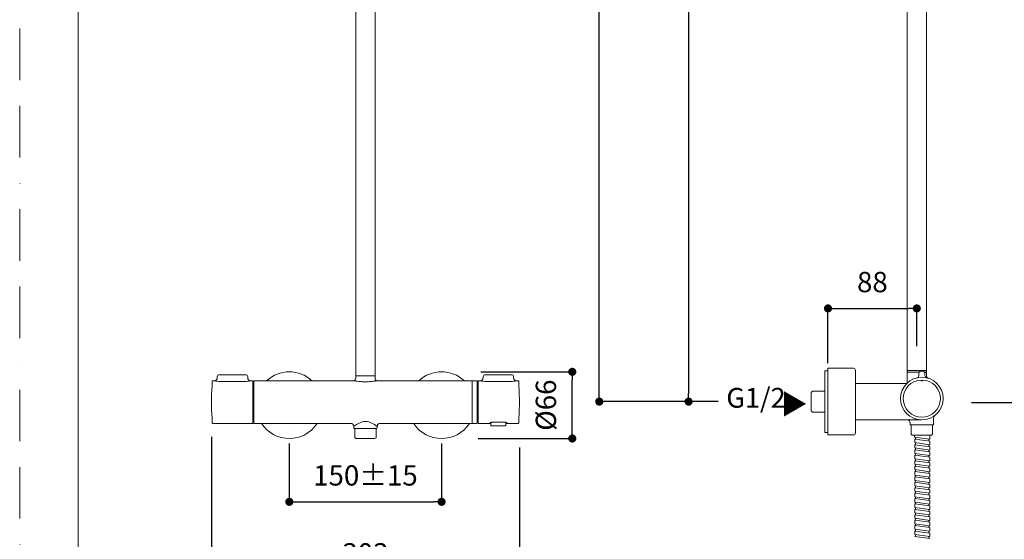
# Model space of a CAD drawing. Units: millimetres. Extents: x 0 to 1680, y 0 to 2376.
# Drawn here: x 0 to 970, y 513 to 1025 of the extents above; entities that cross this region are included whole.
import ezdxf

# ---------------------------------------------------------------- set-up
doc = ezdxf.new("R2010")
doc.units = ezdxf.units.MM
doc.header["$LTSCALE"] = 4
doc.header["$PDMODE"] = 1
doc.header["$PDSIZE"] = -2
doc.linetypes.add('BORDER', pattern=[44.45, 12.7, -6.35, 12.7, -6.35, 0, -6.35])
doc.layers.add('BORDER', color=4, linetype='BORDER', lineweight=20, plot=False)
for name, color, linetype, lineweight in [('DIM', 3, 'Continuous', 13), ('MODEL', 7, 'Continuous', 20), ('TEMPLATE', 7, 'Continuous', 20)]:
    doc.layers.add(name, color=color, linetype=linetype, lineweight=lineweight)
doc.styles.add('ＭＳ ゴシック', font='msgothic.ttc', dxfattribs={"bigfont": 'ＭＳ ゴシック'})
doc.dimstyles.new('tfrom線あり', dxfattribs={"dimtxt": 20, "dimasz": 8, "dimexe": 0, "dimexo": 5, "dimgap": 16, "dimtad": 1, "dimdec": 0, "dimzin": 11, "dimdsep": 46, "dimtxsty": 'ＭＳ ゴシック', "dimblk": 'DOT', "dimcen": 0, "dimazin": 0, "dimtfac": 1, "dimtdec": 1, "dimtix": 1, "dimtofl": 0, "dimtmove": 0, "dimatfit": 0, "dimldrblk": 'DOT', "dimfxl": 1, "dimfrac": 2, "dimtolj": 1, "dimtzin": 11, "dimarcsym": 0})

# ---------------------------------------------------------------- blocks, each defined once
blk = doc.blocks.new('_DOT')
at = {"color": 0, "linetype": 'ByBlock', "lineweight": -2}
blk.add_line((-0.5, 0), (-1, 0), dxfattribs=at)
at = {"color": 0, "linetype": 'ByBlock', "lineweight": -2, "const_width": 0.5}
blk.add_lwpolyline([(-0.25, 0, 1), (0.25, 0, 1)], format="xyb", close=True, dxfattribs=at)
blk = doc.blocks.new('*D64')
at = {"layer": 'Defpoints', "color": 0}
for p in [(571.05, 1771.75), (850.08, 1771.75), (688.23, 648.91)]:
    blk.add_point(p, dxfattribs=at)
at = {"layer": 'DIM', "color": 0, "lineweight": -2}
for p, q in [((845.08, 1771.75), (571.05, 1771.75)), ((571.05, 656.91), (571.05, 1763.75)), ((683.23, 648.91), (571.05, 648.91))]:
    blk.add_line(p, q, dxfattribs=at)
at = {"layer": 'DIM', "color": 0, "lineweight": -2, "xscale": 8, "yscale": 8, "zscale": 8}
for p, rotation in [((571.05, 1771.75), 90), ((571.05, 648.91), 270)]:
    blk.add_blockref('_DOT', p, dxfattribs=dict(at, rotation=rotation))
at = {"layer": 'DIM', "color": 0, "insert": (545.05, 1210.33), "char_height": 20, "attachment_point": 5, "rotation": 90, "style": 'ＭＳ ゴシック'}
blk.add_mtext('\\A1;1123', dxfattribs=at)
blk = doc.blocks.new('*D65')
at = {"layer": 'Defpoints', "color": 0}
for p in [(1401.55, 1645.95), (932.91, 647.95), (1503.55, 647.95)]:
    blk.add_point(p, dxfattribs=at)
at = {"layer": 'DIM', "color": 0, "lineweight": -2}
for p, q in [((1406.55, 1645.95), (1503.55, 1645.95)), ((1503.55, 1637.95), (1503.55, 655.95)), ((937.91, 647.95), (1503.55, 647.95))]:
    blk.add_line(p, q, dxfattribs=at)
at = {"layer": 'DIM', "color": 0, "lineweight": -2, "xscale": 8, "yscale": 8, "zscale": 8}
for p, rotation in [((1503.55, 1645.95), 90), ((1503.55, 647.95), 270)]:
    blk.add_blockref('_DOT', p, dxfattribs=dict(at, rotation=rotation))
at = {"layer": 'DIM', "color": 0, "insert": (1477.55, 1097.43), "char_height": 20, "attachment_point": 5, "rotation": 90, "style": 'ＭＳ ゴシック'}
blk.add_mtext('\\A1;998', dxfattribs=at)
blk = doc.blocks.new('*D69')
at = {"layer": 'Defpoints', "color": 0}
for p in [(265.67, 612.6), (415.67, 612.6), (415.67, 550.2)]:
    blk.add_point(p, dxfattribs=at)
at = {"layer": 'DIM', "color": 0, "lineweight": -2}
for p, q in [((265.67, 607.6), (265.67, 550.2)), ((415.67, 607.6), (415.67, 550.2)), ((273.67, 550.2), (407.67, 550.2))]:
    blk.add_line(p, q, dxfattribs=at)
at = {"layer": 'DIM', "color": 0, "lineweight": -2, "xscale": 8, "yscale": 8, "zscale": 8, "rotation": 180}
blk.add_blockref('_DOT', (265.67, 550.2), dxfattribs=at)
at = {"layer": 'DIM', "color": 0, "lineweight": -2, "xscale": 8, "yscale": 8, "zscale": 8}
blk.add_blockref('_DOT', (415.67, 550.2), dxfattribs=at)
at = {"layer": 'DIM', "color": 0, "insert": (340.67, 576.21), "char_height": 20, "attachment_point": 5, "style": 'ＭＳ ゴシック'}
blk.add_mtext('\\A1;150±15', dxfattribs=at)
blk = doc.blocks.new('*D70')
at = {"layer": 'Defpoints', "color": 0}
for p in [(449.25, 678.3), (544.47, 678.3), (446.59, 612.6)]:
    blk.add_point(p, dxfattribs=at)
at = {"layer": 'DIM', "color": 0, "lineweight": -2}
for p, q in [((454.25, 678.3), (544.47, 678.3)), ((544.47, 620.6), (544.47, 670.3)), ((451.59, 612.6), (544.47, 612.6))]:
    blk.add_line(p, q, dxfattribs=at)
at = {"layer": 'DIM', "color": 0, "lineweight": -2, "xscale": 8, "yscale": 8, "zscale": 8}
for p, rotation in [((544.47, 678.3), 90), ((544.47, 612.6), 270)]:
    blk.add_blockref('_DOT', p, dxfattribs=dict(at, rotation=rotation))
at = {"layer": 'DIM', "color": 0, "insert": (518.47, 645.45), "char_height": 20, "attachment_point": 5, "rotation": 90, "style": 'ＭＳ ゴシック'}
blk.add_mtext('\\A1;%%c66', dxfattribs=at)
blk = doc.blocks.new('*D71')
at = {"layer": 'Defpoints', "color": 0}
for p in [(883.9, 740.76), (883.9, 698.71), (796.4, 681.76)]:
    blk.add_point(p, dxfattribs=at)
at = {"layer": 'DIM', "color": 0, "lineweight": -2}
for p, q in [((796.4, 686.76), (796.4, 740.76)), ((804.4, 740.76), (875.9, 740.76)), ((883.9, 703.71), (883.9, 740.76))]:
    blk.add_line(p, q, dxfattribs=at)
at = {"layer": 'DIM', "color": 0, "lineweight": -2, "xscale": 8, "yscale": 8, "zscale": 8, "rotation": 180}
blk.add_blockref('_DOT', (796.4, 740.76), dxfattribs=at)
at = {"layer": 'DIM', "color": 0, "lineweight": -2, "xscale": 8, "yscale": 8, "zscale": 8}
blk.add_blockref('_DOT', (883.9, 740.76), dxfattribs=at)
at = {"layer": 'DIM', "color": 0, "insert": (840.15, 766.76), "char_height": 20, "attachment_point": 5, "style": 'ＭＳ ゴシック'}
blk.add_mtext('\\A1;88', dxfattribs=at)
blk = doc.blocks.new('*D72')
at = {"layer": 'Defpoints', "color": 0}
for p in [(188.95, 619.33), (492.38, 608.76), (492.38, 473.4)]:
    blk.add_point(p, dxfattribs=at)
at = {"layer": 'DIM', "color": 0, "lineweight": -2}
for p, q in [((188.95, 614.33), (188.95, 473.4)), ((492.38, 603.76), (492.38, 473.4)), ((196.95, 473.4), (484.38, 473.4))]:
    blk.add_line(p, q, dxfattribs=at)
at = {"layer": 'DIM', "color": 0, "lineweight": -2, "xscale": 8, "yscale": 8, "zscale": 8, "rotation": 180}
blk.add_blockref('_DOT', (188.95, 473.4), dxfattribs=at)
at = {"layer": 'DIM', "color": 0, "lineweight": -2, "xscale": 8, "yscale": 8, "zscale": 8}
blk.add_blockref('_DOT', (492.38, 473.4), dxfattribs=at)
at = {"layer": 'DIM', "color": 0, "insert": (340.67, 499.4), "char_height": 20, "attachment_point": 5, "style": 'ＭＳ ゴシック'}
blk.add_mtext('\\A1;303', dxfattribs=at)
blk = doc.blocks.new('*D79')
at = {"layer": 'Defpoints', "color": 0}
for p in [(796.4, 1523.61), (659.07, 648.91), (693.23, 648.91)]:
    blk.add_point(p, dxfattribs=at)
at = {"layer": 'DIM', "color": 0, "lineweight": -2}
for p, q in [((791.4, 1523.61), (659.07, 1523.61)), ((659.07, 1515.61), (659.07, 656.91)), ((688.23, 648.91), (659.07, 648.91))]:
    blk.add_line(p, q, dxfattribs=at)
at = {"layer": 'DIM', "color": 0, "lineweight": -2, "xscale": 8, "yscale": 8, "zscale": 8}
for p, rotation in [((659.07, 1523.61), 90), ((659.07, 648.91), 270)]:
    blk.add_blockref('_DOT', p, dxfattribs=dict(at, rotation=rotation))
at = {"layer": 'DIM', "color": 0, "insert": (633.07, 1085.58), "char_height": 20, "attachment_point": 5, "rotation": 90, "style": 'ＭＳ ゴシック'}
blk.add_mtext('\\A1;875', dxfattribs=at)

msp = doc.modelspace()

# ---------------------------------------------------------------- linework, layer by layer
at = {"layer": 'BORDER'}
msp.add_lwpolyline([(0, 0), (0, 2376), (1680, 2376), (1680, 0)], close=True, dxfattribs=at)
at = {"layer": 'MODEL'}
for p, q in [((874.4, 901.13), (874.4, 1258.56)), ((893.4, 901.13), (893.4, 1258.49)), ((874.4, 677.91), (874.4, 901.13)), ((893.4, 677.91), (893.4, 901.13)), ((796.4, 679.41), (793.4, 679.41)), ((796.4, 681.76), (821.4, 681.76)), ((823.4, 618.06), (823.4, 679.85)), ((874.4, 679.57), (893.4, 679.57)), ((445.89, 627.45), (445.89, 669.45)), ((874.4, 677.41), (874.4, 668.34)), ((883.9, 677.91), (886.17, 677.91)), ((885.9, 675.14), (885.9, 676.91)), ((887.9, 678.91), (889.9, 678.91)), ((888.1, 669.73), (888.1, 670.18)), ((888.1, 669.51), (888.1, 669.73)), ((889.7, 669.51), (888.1, 669.51)), ((889.7, 670.18), (889.7, 669.73)), ((889.7, 669.73), (889.7, 669.51)), ((891.63, 677.91), (893.39, 677.91)), ((891.9, 676.91), (891.9, 675.15)), ((893.4, 677.41), (893.4, 674.71)), ((823.4, 666.91), (873.02, 666.91)), ((779.9, 657.96), (780.98, 659.15)), ((793.41, 659.15), (780.98, 659.15)), ((779.9, 648.91), (779.9, 639.86)), ((781.04, 638.66), (779.9, 639.86)), ((781.1, 638.66), (793.34, 638.66)), ((888.26, 630.91), (823.4, 630.91)), ((888.13, 630.91), (888.16, 630.91)), ((900.4, 632.78), (900.4, 626.41)), ((877.4, 627.91), (877.4, 626.41)), ((899.9, 625.91), (877.9, 625.91)), ((878.43, 625.91), (878.43, 616.97)), ((899.38, 616.81), (899.38, 625.91)), ((796.4, 618.4), (793.4, 618.4)), ((796.4, 616.05), (821.4, 616.05)), ((878.43, 616.97), (879.43, 615.9)), ((881.77, 613.86), (896.78, 611.82)), ((881.78, 615.9), (881.78, 613.85)), ((882.03, 608.74), (882.03, 612)), ((882.07, 612), (896.82, 610)), ((882.07, 608.51), (882.07, 612)), ((882.78, 613.72), (882.78, 611.89)), ((895.84, 611.94), (895.84, 610.13)), ((896.71, 612.3), (896.72, 612.39)), ((896.71, 612.21), (896.71, 612.3)), ((896.71, 612.13), (896.71, 612.21)), ((896.71, 612.05), (896.71, 612.13)), ((896.71, 611.98), (896.71, 612.05)), ((896.71, 611.92), (896.71, 611.98)), ((896.71, 611.87), (896.71, 611.92)), ((896.71, 611.82), (896.71, 611.87)), ((896.72, 612.56), (896.72, 615.9)), ((896.72, 612.47), (896.72, 612.56)), ((896.72, 612.39), (896.72, 612.47)), ((898.47, 616), (899.28, 616.81)), ((882.03, 603.23), (896.78, 601.22)), ((882.07, 608.51), (896.82, 606.51)), ((882.07, 603.23), (882.07, 606.72)), ((882.07, 603.23), (896.82, 601.22)), ((882.13, 606.43), (896.88, 604.42)), ((882.78, 608.43), (882.78, 606.61)), ((882.78, 603.1), (882.78, 601.28)), ((895.84, 606.66), (895.84, 604.85)), ((896.78, 604.71), (896.78, 601.22)), ((896.82, 610), (896.82, 606.51)), ((896.82, 604.71), (896.82, 601.22)), ((882.07, 601.39), (896.82, 599.38)), ((882.07, 597.9), (882.07, 601.39)), ((882.07, 597.9), (896.82, 595.89)), ((882.07, 596.06), (896.82, 594.05)), ((882.07, 592.57), (882.07, 596.06)), ((882.07, 592.57), (896.82, 590.56)), ((882.78, 597.77), (882.78, 595.95)), ((882.78, 592.44), (882.78, 590.62)), ((895.84, 601.33), (895.84, 599.52)), ((895.84, 596), (895.84, 594.19)), ((896.82, 599.38), (896.82, 595.89)), ((896.82, 594.05), (896.82, 590.56)), ((882.07, 590.73), (896.82, 588.72)), ((882.07, 587.24), (882.07, 590.73)), ((882.07, 587.24), (896.82, 585.23)), ((882.07, 585.4), (896.82, 583.39)), ((882.07, 581.9), (882.07, 585.4)), ((882.78, 587.11), (882.78, 585.28)), ((895.84, 590.67), (895.84, 588.86)), ((895.84, 585.34), (895.84, 583.52)), ((896.82, 588.72), (896.82, 585.23)), ((896.82, 583.39), (896.82, 579.9)), ((882.07, 581.9), (896.82, 579.9)), ((882.07, 580.06), (896.82, 578.06)), ((882.07, 576.57), (882.07, 580.06)), ((882.07, 576.57), (896.82, 574.57)), ((882.07, 574.73), (896.82, 572.73)), ((882.07, 571.24), (882.07, 574.73)), ((882.78, 581.78), (882.78, 579.95)), ((882.78, 576.45), (882.78, 574.62)), ((895.84, 580.01), (895.84, 578.19)), ((895.84, 574.68), (895.84, 572.86)), ((896.82, 578.06), (896.82, 574.57)), ((896.82, 572.73), (896.82, 569.24)), ((882.07, 571.24), (896.82, 569.24)), ((882.07, 569.4), (896.82, 567.4)), ((882.07, 565.91), (882.07, 569.4)), ((882.07, 565.91), (896.82, 563.91)), ((882.07, 564.07), (896.82, 562.07)), ((882.07, 560.58), (882.07, 564.07)), ((882.78, 571.12), (882.78, 569.29)), ((882.78, 565.79), (882.78, 563.96)), ((895.84, 569.35), (895.84, 567.53)), ((895.84, 564.02), (895.84, 562.2)), ((896.82, 567.4), (896.82, 563.91)), ((882.07, 560.58), (896.82, 558.58)), ((882.07, 558.74), (896.82, 556.74)), ((882.07, 555.25), (882.07, 558.74)), ((882.07, 555.25), (896.82, 553.25)), ((882.07, 553.41), (896.82, 551.41)), ((882.07, 549.92), (882.07, 553.41)), ((882.78, 560.46), (882.78, 558.63)), ((882.78, 555.13), (882.78, 553.3)), ((895.84, 558.68), (895.84, 556.87)), ((895.84, 553.35), (895.84, 551.54)), ((896.82, 562.07), (896.82, 558.58)), ((896.82, 556.74), (896.82, 553.25)), ((882.07, 549.92), (896.82, 547.92)), ((882.07, 548.08), (896.82, 546.08)), ((882.07, 544.59), (882.07, 548.08)), ((882.07, 544.59), (896.82, 542.59)), ((882.78, 549.8), (882.78, 547.97)), ((882.78, 544.46), (882.78, 542.64)), ((895.84, 548.02), (895.84, 546.21)), ((896.82, 551.41), (896.82, 547.92)), ((896.82, 546.08), (896.82, 542.59)), ((882.07, 542.75), (896.82, 540.75)), ((882.07, 539.26), (882.07, 542.75)), ((882.07, 539.26), (896.82, 537.26)), ((882.07, 537.41), (896.82, 535.41)), ((882.07, 533.92), (882.07, 537.41)), ((882.07, 533.92), (896.82, 531.92)), ((882.78, 539.13), (882.78, 537.3)), ((882.78, 533.79), (882.78, 531.96)), ((895.84, 542.69), (895.84, 540.88)), ((895.84, 537.35), (895.84, 535.54)), ((896.82, 540.75), (896.82, 537.26)), ((896.82, 535.41), (896.82, 531.92)), ((882.03, 528.58), (882.03, 532.07)), ((882.03, 528.58), (896.78, 526.58)), ((882.03, 526.73), (896.78, 524.73)), ((882.03, 523.24), (882.03, 526.73)), ((882.07, 532.07), (896.82, 530.07)), ((882.74, 528.45), (882.74, 526.62)), ((895.8, 526.67), (895.8, 524.86)), ((895.84, 532.01), (895.84, 530.2)), ((896.78, 524.73), (896.78, 521.24)), ((896.82, 530.07), (896.82, 526.58)), ((882.03, 523.24), (896.78, 521.24)), ((882.03, 521.39), (896.78, 519.39)), ((882.03, 517.9), (882.03, 521.39)), ((882.03, 517.9), (896.78, 515.9)), ((882.03, 516.05), (896.78, 514.05)), ((882.74, 523.11), (882.74, 521.28)), ((882.74, 517.77), (882.74, 515.94)), ((895.8, 521.34), (895.8, 519.52)), ((895.8, 516), (895.8, 514.18)), ((896.78, 519.39), (896.78, 515.9))]:
    msp.add_line(p, q, dxfattribs=at)
at = {"layer": 'MODEL', "color": 7}
for points in [[(331.17, 901.13), (331.17, 1256.61)], [(350.17, 1256.43), (350.17, 901.13)], [(331.17, 674.45), (331.17, 901.13)], [(350.17, 901.13), (350.17, 674.45)], [(191.67, 669.45), (190.17, 669.45)], [(194.67, 672.45), (194.67, 673.45)], [(196.67, 675.45), (197.67, 675.45)], [(197.67, 675.45), (221.67, 675.45)], [(221.67, 675.45), (222.67, 675.45)], [(224.67, 672.45), (224.67, 673.45)], [(229.37, 669.45), (227.67, 669.45)], [(231.17, 669.45), (329.21, 669.45)], [(331.17, 674.45), (350.17, 674.45)], [(331.17, 671.92), (331.17, 673.95)], [(350.17, 673.95), (350.17, 671.92)], [(352.12, 669.45), (450.17, 669.45)], [(452.17, 669.45), (453.67, 669.45)], [(456.67, 672.45), (456.67, 673.45)], [(459.67, 675.45), (458.67, 675.45)], [(483.67, 675.45), (459.67, 675.45)], [(483.67, 675.45), (484.67, 675.45)], [(486.67, 672.45), (486.67, 673.45)], [(489.67, 669.45), (491.17, 669.45)], [(189.67, 668.89), (189.67, 665.19)], [(221.67, 668.78), (197.67, 668.78)], [(229.67, 627.76), (229.67, 669.15)], [(230.67, 667.45), (229.67, 667.45)], [(230.67, 668.78), (230.67, 627.95)], [(450.67, 668.94), (450.67, 668.95)], [(450.67, 668.94), (450.67, 668.89)], [(450.67, 668.87), (450.67, 668.89)], [(450.67, 668.87), (450.67, 668.85)], [(450.67, 627.96), (450.67, 668.85)], [(450.67, 667.54), (451.67, 667.53)], [(451.67, 668.85), (451.67, 627.95)], [(483.67, 668.78), (459.67, 668.78)], [(491.67, 665.17), (491.67, 668.94)], [(189.67, 631.58), (189.67, 627.95)], [(491.67, 627.95), (491.68, 631.73)], [(190.17, 627.45), (229.37, 627.45)], [(230.67, 629.45), (229.67, 629.45)], [(229.67, 627.76), (229.67, 627.76)], [(265.67, 627.45), (231.17, 627.45)], [(265.42, 627.2), (265.42, 627.45)], [(265.67, 627.45), (326.17, 627.45)], [(265.91, 627.44), (265.91, 627.2)], [(329.17, 624.45), (329.17, 622.95)], [(329.67, 622.45), (329.67, 622.45)], [(329.67, 622.45), (329.68, 622.45)], [(329.69, 622.45), (329.68, 622.45)], [(329.69, 622.45), (329.71, 622.45)], [(329.73, 622.45), (329.71, 622.45)], [(329.73, 622.45), (329.77, 622.45)], [(329.79, 622.45), (329.77, 622.45)], [(329.79, 622.45), (329.85, 622.45)], [(329.88, 622.45), (329.85, 622.45)], [(329.88, 622.45), (329.96, 622.45)], [(329.99, 622.45), (329.96, 622.45)], [(329.99, 622.45), (330.09, 622.45)], [(330.19, 622.45), (330.09, 622.45)], [(330.19, 622.45), (330.19, 613.47)], [(330.19, 622.45), (330.25, 622.45)], [(330.4, 622.45), (330.25, 622.45)], [(330.4, 622.45), (330.44, 622.45)], [(330.49, 622.45), (330.44, 622.45)], [(330.49, 622.45), (330.65, 622.45)], [(330.75, 622.45), (330.65, 622.45)], [(330.75, 622.45), (330.93, 622.45)], [(330.96, 622.45), (330.93, 622.45)], [(330.96, 622.45), (331.17, 622.45)], [(331.24, 622.45), (331.17, 622.45)], [(331.24, 622.45), (331.46, 622.45)], [(331.62, 622.45), (331.46, 622.45)], [(331.62, 622.45), (331.78, 622.45)], [(331.9, 622.45), (331.78, 622.45)], [(331.9, 622.45), (332.13, 622.45)], [(332.22, 622.45), (332.13, 622.45)], [(332.22, 622.45), (332.54, 622.45)], [(332.6, 622.45), (332.54, 622.45)], [(332.6, 622.45), (332.89, 622.45)], [(332.99, 622.45), (332.89, 622.45)], [(332.99, 622.45), (333.3, 622.45)], [(333.41, 622.45), (333.3, 622.45)], [(333.41, 622.45), (333.77, 622.45)], [(333.85, 622.45), (333.77, 622.45)], [(333.85, 622.45), (334.18, 622.45)], [(334.3, 622.45), (334.18, 622.45)], [(334.3, 622.45), (334.65, 622.45)], [(335.5, 622.45), (334.65, 622.45)], [(335.5, 622.45), (335.62, 622.45)], [(335.86, 622.45), (335.62, 622.45)], [(335.86, 622.45), (336.11, 622.45)], [(336.33, 622.45), (336.11, 622.45)], [(336.33, 622.45), (336.62, 622.45)], [(336.81, 622.45), (336.62, 622.45)], [(336.81, 622.45), (337.13, 622.45)], [(337.3, 622.45), (337.13, 622.45)], [(337.3, 622.45), (337.64, 622.45)], [(337.79, 622.45), (337.64, 622.45)], [(337.79, 622.45), (338.15, 622.45)], [(338.3, 622.45), (338.15, 622.45)], [(338.3, 622.45), (338.67, 622.45)], [(338.81, 622.45), (338.67, 622.45)], [(338.81, 622.45), (339.25, 622.45)], [(339.32, 622.45), (339.25, 622.45)], [(339.32, 622.45), (339.73, 622.45)], [(339.83, 622.45), (339.73, 622.45)], [(339.83, 622.45), (340.2, 622.45)], [(341.13, 622.45), (340.2, 622.45)], [(341.13, 622.45), (341.16, 622.45)], [(341.61, 622.45), (341.16, 622.45)], [(341.61, 622.45), (341.79, 622.45)], [(342.09, 622.45), (341.79, 622.45)], [(342.09, 622.45), (342.29, 622.45)], [(342.57, 622.45), (342.29, 622.45)], [(342.57, 622.45), (342.79, 622.45)], [(343.06, 622.45), (342.79, 622.45)], [(343.06, 622.45), (343.3, 622.45)], [(343.55, 622.45), (343.3, 622.45)], [(343.55, 622.45), (343.81, 622.45)], [(344.04, 622.45), (343.81, 622.45)], [(344.04, 622.45), (344.31, 622.45)], [(344.52, 622.45), (344.31, 622.45)], [(344.52, 622.45), (344.81, 622.45)], [(345, 622.45), (344.81, 622.45)], [(345, 622.45), (345.31, 622.45)], [(345.48, 622.45), (345.31, 622.45)], [(345.48, 622.45), (345.8, 622.45)], [(345.94, 622.45), (345.8, 622.45)], [(345.94, 622.45), (346.29, 622.45)], [(346.4, 622.45), (346.29, 622.45)], [(346.4, 622.45), (346.76, 622.45)], [(346.84, 622.45), (346.76, 622.45)], [(346.84, 622.45), (347.21, 622.45)], [(347.56, 622.45), (347.21, 622.45)], [(347.56, 622.45), (347.66, 622.45)], [(347.85, 622.45), (347.66, 622.45)], [(347.85, 622.45), (348.49, 622.45)], [(348.8, 622.45), (348.49, 622.45)], [(348.8, 622.45), (348.87, 622.45)], [(349.13, 622.45), (348.87, 622.45)], [(349.13, 622.45), (349.24, 622.45)], [(349.43, 622.45), (349.24, 622.45)], [(349.43, 622.45), (349.58, 622.45)], [(349.72, 622.45), (349.58, 622.45)], [(349.72, 622.45), (349.9, 622.45)], [(349.97, 622.45), (349.9, 622.45)], [(349.97, 622.45), (350.19, 622.45)], [(350.41, 622.45), (350.19, 622.45)], [(350.41, 622.45), (350.45, 622.45)], [(350.59, 622.45), (350.45, 622.45)], [(350.59, 622.45), (350.69, 622.45)], [(350.74, 622.45), (350.69, 622.45)], [(350.74, 622.45), (351.67, 622.45)], [(351.14, 622.45), (351.14, 613.22)], [(352.17, 622.95), (352.17, 624.45)], [(355.17, 627.45), (415.67, 627.45)], [(415.42, 627.2), (415.42, 627.45)], [(450.17, 627.45), (415.91, 627.45)], [(415.91, 627.44), (415.91, 627.2)], [(451.67, 629.37), (450.67, 629.36)], [(450.67, 627.96), (450.67, 627.95)], [(452.17, 627.45), (463.67, 627.45)], [(463.67, 627.47), (463.67, 627.92)], [(463.67, 627.47), (463.67, 627.46)], [(464.21, 628.28), (464.22, 625.73)], [(464.52, 624.95), (478.81, 624.95)], [(466.42, 628.74), (477.07, 628.74)], [(466.42, 628.71), (477.07, 628.71)], [(479.13, 628.36), (479.11, 625.73)], [(479.32, 628.26), (479.32, 627.96)], [(479.82, 627.92), (479.82, 627.46)], [(479.82, 627.45), (491.17, 627.45)], [(331.19, 612.45), (330.19, 613.47)]]:
    msp.add_lwpolyline(points, dxfattribs=at)
for points in [[(243.24, 669.45), (255.86, 681.25), (275.47, 681.25), (288.1, 669.45)], [(393.24, 669.45), (405.86, 681.25), (425.47, 681.25), (438.1, 669.45)], [(189.81, 669.3), (189.92, 669.41), (190.02, 669.45), (190.17, 669.45)], [(197.67, 668.78), (195.63, 668.79), (193.66, 669.01), (191.67, 669.45)], [(191.7, 669.45), (193.35, 669.47), (194.67, 670.81), (194.67, 672.45)], [(194.67, 673.45), (194.67, 674.55), (195.56, 675.45), (196.67, 675.45)], [(227.67, 669.45), (225.68, 669.01), (223.7, 668.79), (221.67, 668.78)], [(224.67, 673.45), (224.67, 674.55), (223.77, 675.45), (222.67, 675.45)], [(227.63, 669.45), (225.99, 669.47), (224.67, 670.81), (224.67, 672.45)], [(229.37, 669.45), (229.58, 669.45), (229.67, 669.36), (229.67, 669.15)], [(230.81, 669.3), (230.92, 669.41), (231.02, 669.45), (231.17, 669.45)], [(329.24, 669.46), (330.38, 669.66), (331.16, 670.83), (331.17, 671.92)], [(331.17, 673.95), (331.17, 674.1), (331.21, 674.2), (331.31, 674.3)], [(331.32, 674.3), (331.39, 674.38), (331.47, 674.42), (331.58, 674.44)], [(349.76, 674.44), (350.05, 674.39), (350.17, 674.25), (350.17, 673.95)], [(350.17, 671.92), (350.17, 670.83), (350.97, 669.62), (352.12, 669.45)], [(450.17, 669.45), (450.31, 669.45), (450.42, 669.41), (450.52, 669.3)], [(451.67, 668.95), (451.67, 669.23), (451.89, 669.45), (452.17, 669.45)], [(459.67, 668.78), (457.63, 668.79), (455.66, 669.01), (453.68, 669.45)], [(453.7, 669.45), (455.34, 669.47), (456.67, 670.81), (456.67, 672.45)], [(456.67, 673.45), (456.67, 674.55), (457.56, 675.45), (458.67, 675.45)], [(489.66, 669.45), (487.67, 669.01), (485.7, 668.79), (483.67, 668.78)], [(486.67, 673.45), (486.67, 674.55), (485.77, 675.45), (484.67, 675.45)], [(486.67, 672.45), (486.67, 670.81), (487.99, 669.47), (489.63, 669.45)], [(489.65, 669.45), (489.65, 669.45), (489.66, 669.45), (489.66, 669.45)], [(491.17, 669.45), (491.44, 669.45), (491.67, 669.23), (491.67, 668.95)], [(189.66, 665.32), (189.19, 659.7), (188.95, 654.09), (188.95, 648.45)], [(189.67, 668.95), (189.67, 669.1), (189.71, 669.2), (189.81, 669.3)], [(230.67, 668.95), (230.67, 669.1), (230.71, 669.2), (230.81, 669.3)], [(450.52, 669.3), (450.62, 669.2), (450.67, 669.1), (450.67, 668.95)], [(491.68, 665.23), (492.15, 659.64), (492.38, 654.06), (492.38, 648.45)], [(189.66, 631.58), (189.19, 637.2), (188.95, 642.81), (188.95, 648.45)], [(491.68, 631.67), (492.15, 637.26), (492.38, 642.84), (492.38, 648.45)], [(190.17, 627.45), (189.89, 627.45), (189.67, 627.67), (189.67, 627.95)], [(229.58, 627.54), (229.52, 627.48), (229.46, 627.45), (229.37, 627.45)], [(229.67, 627.75), (229.67, 627.66), (229.64, 627.6), (229.58, 627.54)], [(230.67, 627.95), (230.67, 627.67), (230.89, 627.45), (231.17, 627.45)], [(293.15, 627.45), (280.18, 607.65), (251.16, 607.65), (238.19, 627.45)], [(265.67, 627.2), (264.65, 627.2), (263.66, 627.28), (262.66, 627.45)], [(263.76, 627.45), (263.81, 627.4), (263.85, 627.35), (263.88, 627.29)], [(268.68, 627.45), (267.68, 627.28), (266.68, 627.2), (265.67, 627.2)], [(267.57, 627.45), (267.52, 627.4), (267.49, 627.35), (267.46, 627.29)], [(326.18, 627.45), (327.83, 627.44), (329.17, 626.1), (329.17, 624.45)], [(329.16, 624.72), (329.16, 624.63), (329.17, 624.54), (329.17, 624.45)], [(329.31, 622.6), (329.21, 622.7), (329.17, 622.8), (329.17, 622.95)], [(329.67, 622.45), (329.52, 622.45), (329.42, 622.49), (329.31, 622.6)], [(351.67, 622.45), (351.94, 622.45), (352.17, 622.67), (352.17, 622.95)], [(352.17, 624.45), (352.17, 624.84), (352.24, 625.19), (352.38, 625.55)], [(352.17, 624.45), (352.17, 624.54), (352.17, 624.63), (352.18, 624.72)], [(352.38, 625.55), (352.53, 625.95), (352.75, 626.27), (353.05, 626.57)], [(353.05, 626.57), (353.34, 626.87), (353.67, 627.08), (354.06, 627.24)], [(354.06, 627.24), (354.42, 627.38), (354.77, 627.45), (355.15, 627.45)], [(354.9, 627.44), (354.94, 627.44), (354.99, 627.44), (355.03, 627.45)], [(355.11, 627.45), (355.12, 627.45), (355.14, 627.45), (355.15, 627.45)], [(443.15, 627.45), (430.18, 607.65), (401.16, 607.65), (388.19, 627.45)], [(415.67, 627.2), (414.65, 627.2), (413.66, 627.28), (412.66, 627.45)], [(413.76, 627.45), (413.81, 627.4), (413.85, 627.35), (413.87, 627.29)], [(418.68, 627.45), (417.68, 627.28), (416.68, 627.2), (415.67, 627.2)], [(417.57, 627.45), (417.52, 627.4), (417.49, 627.35), (417.46, 627.29)], [(450.52, 627.6), (450.42, 627.49), (450.31, 627.45), (450.17, 627.45)], [(450.66, 627.86), (450.64, 627.75), (450.6, 627.67), (450.52, 627.6)], [(450.67, 627.95), (450.67, 627.92), (450.66, 627.89), (450.66, 627.86)], [(452.17, 627.45), (451.89, 627.45), (451.67, 627.67), (451.67, 627.95)], [(466.42, 628.71), (465.96, 628.71), (464.51, 628.6), (464.1, 628.21)], [(464.15, 628.25), (464.14, 628.24), (464.13, 628.24), (464.13, 628.24)], [(464.22, 625.25), (464.23, 625.39), (464.22, 625.54), (464.22, 625.68)], [(464.52, 624.95), (464.31, 624.95), (464.22, 625.04), (464.22, 625.25)], [(479.38, 628.21), (478.96, 628.6), (477.54, 628.71), (477.07, 628.71)], [(479.11, 625.68), (479.11, 625.54), (479.13, 625.39), (479.11, 625.25)], [(491.67, 627.95), (491.67, 627.67), (491.44, 627.45), (491.17, 627.45)], [(331.2, 612.45), (333.87, 612.45), (346.97, 612.45), (349.65, 612.45)], [(351.14, 613.16), (350.8, 612.98), (350.13, 612.63), (349.79, 612.45)]]:
    msp.add_open_spline(points, degree=3, dxfattribs=at)
at = {"layer": 'MODEL'}
for points, knots in [([(793.4, 618.41), (793.4, 618.31), (793.4, 618.51), (793.4, 618.56), (793.4, 618.78), (793.4, 619), (793.4, 619.22), (793.4, 620.22), (793.4, 621.21), (793.4, 622.21), (793.4, 623.48), (793.4, 624.75), (793.4, 626.02), (793.4, 628.56), (793.4, 631.11), (793.4, 633.65), (793.4, 638.73), (793.4, 674.32), (793.4, 679.41)], [0, 0, 0, 0, 1, 1, 1, 2, 2, 2, 3, 3, 3, 4, 4, 4, 5, 5, 5, 6, 6, 6, 6]), ([(796.4, 681.75), (796.4, 681.86), (796.4, 681.64), (796.4, 681.58), (796.4, 681.35), (796.4, 681.11), (796.4, 680.88), (796.4, 679.8), (796.4, 678.73), (796.4, 677.66), (796.4, 676.29), (796.4, 674.92), (796.4, 673.55), (796.4, 670.81), (796.4, 668.07), (796.4, 665.34), (796.4, 659.86), (796.4, 621.53), (796.4, 616.05)], [0, 0, 0, 0, 1, 1, 1, 2, 2, 2, 3, 3, 3, 4, 4, 4, 5, 5, 5, 6, 6, 6, 6]), ([(888.9, 630.91), (877.3, 630.91), (867.9, 640.31), (867.9, 651.91), (867.9, 663.5), (877.3, 672.91), (888.9, 672.91)], [0, 0, 0, 0, 1, 1, 1, 2, 2, 2, 2]), ([(874.41, 677.91), (874.27, 677.91), (874.56, 677.91), (874.63, 677.91), (874.95, 677.91), (875.26, 677.91), (875.58, 677.91), (875.98, 677.91), (876.37, 677.91), (876.77, 677.91), (877.56, 677.91), (878.35, 677.91), (879.15, 677.91), (880.73, 677.91), (882.32, 677.91), (883.9, 677.91)], [0, 0, 0, 0, 1, 1, 1, 2, 2, 2, 3, 3, 3, 4, 4, 4, 5, 5, 5, 5]), ([(888.9, 672.91), (900.5, 672.91), (909.9, 663.5), (909.9, 651.91), (909.9, 640.31), (900.5, 630.91), (888.9, 630.91)], [0, 0, 0, 0, 1, 1, 1, 2, 2, 2, 2]), ([(779.9, 657.95), (779.9, 658.08), (779.9, 657.81), (779.9, 657.74), (779.9, 657.44), (779.9, 657.13), (779.9, 656.83), (779.9, 656.45), (779.9, 656.08), (779.9, 655.7), (779.9, 654.95), (779.9, 654.19), (779.9, 653.44), (779.9, 651.93), (779.9, 650.42), (779.9, 648.91)], [0, 0, 0, 0, 1, 1, 1, 2, 2, 2, 3, 3, 3, 4, 4, 4, 5, 5, 5, 5]), ([(907.2, 651.51), (906.98, 641.56), (898.85, 633.61), (888.9, 633.61), (878.95, 633.61), (870.82, 641.56), (870.61, 651.51)], [1, 1, 1, 1, 2, 2, 2, 3, 3, 3, 3]), ([(879.43, 615.9), (879.44, 615.99), (879.52, 615.9), (879.56, 615.9), (879.71, 615.9), (879.85, 615.9), (879.99, 615.9), (880.59, 615.9), (881.18, 615.9), (881.78, 615.9), (882.56, 615.9), (883.35, 615.9), (884.13, 615.9)], [0, 0, 0, 0, 1, 1, 1, 2, 2, 2, 3, 3, 3, 4, 4, 4, 4]), ([(884.13, 615.9), (885.7, 615.9), (887.27, 615.9), (888.84, 615.9), (891.98, 615.9), (895.13, 615.9), (898.27, 615.9)], [4, 4, 4, 4, 5, 5, 5, 6, 6, 6, 6])]:
    msp.add_open_spline(points, degree=3, knots=knots, dxfattribs=at)
for points in [[(821.4, 681.76), (822.6, 681.76), (823.3, 680.87), (823.4, 679.76)], [(870.61, 651.51), (870.39, 661.45), (878.16, 669.75), (888.1, 670.19)], [(874.4, 677.41), (874.4, 677.76), (874.6, 677.85), (874.9, 677.91)], [(885.85, 674.56), (885.64, 673.51), (884.89, 672.65), (883.87, 672.31)], [(885.85, 674.56), (885.88, 674.76), (885.9, 674.95), (885.9, 675.14)], [(885.91, 677.09), (885.97, 677.77), (886.23, 678.2), (886.81, 678.58)], [(886.81, 678.58), (887.15, 678.8), (887.49, 678.91), (887.9, 678.91)], [(889.7, 670.19), (899.64, 669.75), (907.41, 661.45), (907.2, 651.51)], [(889.9, 678.91), (891.01, 678.91), (891.9, 678.01), (891.9, 676.91)], [(891.94, 674.67), (891.91, 674.83), (891.9, 674.99), (891.9, 675.14)], [(893.93, 672.31), (892.88, 672.67), (892.11, 673.58), (891.94, 674.67)], [(892.9, 677.91), (893.21, 677.85), (893.4, 677.76), (893.4, 677.41)], [(893.4, 674.7), (893.4, 673.48), (894.15, 672.37), (895.29, 671.92)], [(893.95, 672.29), (893.94, 672.29), (893.93, 672.3), (893.92, 672.3)], [(895.11, 671.99), (895.16, 671.97), (895.2, 671.95), (895.25, 671.93)], [(873.03, 666.91), (873.73, 666.91), (874.28, 667.09), (874.83, 667.51)], [(874.15, 667.12), (874.32, 667.51), (874.4, 667.9), (874.4, 668.33)], [(867.9, 652.23), (867.9, 652.07), (867.9, 651.9), (867.9, 651.73)], [(877.4, 627.91), (877.4, 629.51), (876.14, 630.84), (874.53, 630.9)], [(881.71, 632.17), (881.74, 632.17), (881.76, 632.16), (881.78, 632.15)], [(885.08, 631.26), (885.19, 631.23), (885.31, 631.21), (885.42, 631.19)], [(887.49, 630.95), (887.59, 630.95), (887.69, 630.94), (887.78, 630.93)], [(888.09, 630.92), (888.16, 630.92), (888.24, 630.92), (888.31, 630.91)], [(896.02, 632.15), (896.04, 632.16), (896.07, 632.17), (896.09, 632.17)], [(901.43, 635.04), (900.7, 634.41), (900.4, 633.75), (900.4, 632.78)], [(877.9, 625.91), (877.63, 625.91), (877.4, 626.13), (877.4, 626.41)], [(900.4, 626.41), (900.4, 626.13), (900.18, 625.91), (899.9, 625.91)], [(823.4, 618.06), (823.3, 616.94), (822.6, 616.05), (821.4, 616.05)], [(898.27, 615.9), (898.31, 615.92), (898.35, 615.93), (898.39, 615.95)], [(898.42, 615.96), (898.41, 615.96), (898.4, 615.95), (898.39, 615.95)], [(898.42, 615.96), (898.44, 615.97), (898.45, 615.98), (898.47, 616)]]:
    msp.add_open_spline(points, degree=3, dxfattribs=at)
at = {"layer": 'MODEL', "color": 7}
for points, knots in [([(352.12, 669.45), (351.7, 669.45), (351.27, 669.41), (350.85, 669.36), (350.54, 669.32), (350.23, 669.28), (349.93, 669.24), (348.95, 669.1), (347.98, 668.96), (347, 668.83), (346.3, 668.74), (345.6, 668.66), (344.89, 668.6), (343.49, 668.47), (342.08, 668.4), (340.67, 668.4), (339.26, 668.4), (337.85, 668.47), (336.44, 668.6), (335.74, 668.66), (335.04, 668.74), (334.34, 668.83), (333.36, 668.96), (332.38, 669.1), (331.41, 669.24), (331.1, 669.28), (330.79, 669.32), (330.49, 669.36), (330.06, 669.41), (329.64, 669.45), (329.21, 669.45)], [0, 0, 0, 0, 1, 1, 1, 2, 2, 2, 3, 3, 3, 4, 4, 4, 5, 5, 5, 6, 6, 6, 7, 7, 7, 8, 8, 8, 9, 9, 9, 10, 10, 10, 10]), ([(352.17, 624.45), (348.97, 626.87), (345.03, 629.33), (340.67, 629.33), (338.45, 629.33), (336.52, 628.76), (334.54, 627.83), (333.58, 627.37), (332.66, 626.85), (331.77, 626.28), (331.12, 625.86), (330.49, 625.43), (329.87, 624.97), (329.63, 624.8), (329.41, 624.61), (329.17, 624.45)], [0, 0, 0, 0, 1, 1, 1, 2, 2, 2, 3, 3, 3, 4, 4, 4, 5, 5, 5, 5]), ([(463.67, 627.92), (463.67, 628.14), (464.1, 628.31), (464.23, 628.37), (464.46, 628.46), (464.7, 628.53), (464.94, 628.58), (465.43, 628.69), (465.92, 628.74), (466.42, 628.74)], [0, 0, 0, 0, 1, 1, 1, 2, 2, 2, 3, 3, 3, 3]), ([(464.17, 627.96), (464.17, 627.94), (464.17, 627.97), (464.17, 627.98), (464.17, 628), (464.17, 628.01), (464.17, 628.02), (464.17, 628.05), (464.17, 628.07), (464.17, 628.1), (464.17, 628.15), (464.17, 628.21), (464.17, 628.26)], [0, 0, 0, 0, 1, 1, 1, 2, 2, 2, 3, 3, 3, 4, 4, 4, 4]), ([(466.42, 628.71), (466.42, 628.71), (466.42, 628.71), (466.42, 628.71), (466.42, 628.71), (466.42, 628.71), (466.42, 628.71), (466.42, 628.71), (466.42, 628.72), (466.42, 628.72), (466.42, 628.73), (466.42, 628.73), (466.42, 628.73)], [0, 0, 0, 0, 1, 1, 1, 2, 2, 2, 3, 3, 3, 4, 4, 4, 4]), ([(477.07, 628.74), (477.57, 628.74), (478.05, 628.69), (478.54, 628.58), (478.79, 628.53), (479.02, 628.46), (479.26, 628.37), (479.39, 628.31), (479.82, 628.14), (479.82, 627.92)], [0, 0, 0, 0, 1, 1, 1, 2, 2, 2, 3, 3, 3, 3]), ([(477.07, 628.71), (477.07, 628.71), (477.07, 628.71), (477.07, 628.71), (477.07, 628.71), (477.07, 628.71), (477.07, 628.71), (477.07, 628.71), (477.07, 628.72), (477.07, 628.72), (477.07, 628.73), (477.07, 628.73), (477.07, 628.73)], [0, 0, 0, 0, 1, 1, 1, 2, 2, 2, 3, 3, 3, 4, 4, 4, 4]), ([(479.11, 625.25), (479.11, 625.25), (479.11, 625.25), (479.11, 625.25), (479.11, 625.21), (479.1, 625.17), (479.09, 625.13), (479.07, 625.1), (479.05, 625.07), (479.03, 625.04), (478.97, 624.98), (478.89, 624.95), (478.81, 624.95)], [0, 0, 0, 0, 1, 1, 1, 2, 2, 2, 3, 3, 3, 4, 4, 4, 4])]:
    msp.add_open_spline(points, degree=3, knots=knots, dxfattribs=at)
at = {"layer": 'TEMPLATE', "flags": 128}
msp.add_lwpolyline([(1617.76, 2317.72), (57.76, 2317.72), (57.76, 77.72), (1617.76, 77.72), (1617.76, 2317.72)], dxfattribs=at)

# ---------------------------------------------------------------- texts
at = {"layer": 'DIM', "insert": (696.24, 662.47), "char_height": 19.546, "attachment_point": 1, "line_spacing_factor": 0.782827, "style": 'ＭＳ ゴシック'}
msp.add_mtext('G1/2', dxfattribs=at)
at = {"layer": 'DIM', "insert": (772.3, 660.06), "char_height": 19.55, "attachment_point": 1, "rotation": 270, "line_spacing_factor": 0.782827, "style": 'ＭＳ ゴシック'}
msp.add_mtext('▲', dxfattribs=at)

# ---------------------------------------------------------------- dimensions: what is measured, and where the dimension line sits
at = {"layer": 'DIM'}
for base, p1, p2, override, picture, middle in [((571.05, 1771.75), (688.23, 648.91), (850.08, 1771.75), {"dimpost": '<>'}, '*D64', (545.05, 1210.33)), ((544.47, 678.3), (446.59, 612.6), (449.25, 678.3), {"dimpost": '%%c<>', "dimtofl": 1}, '*D70', (518.47, 645.45))]:
    dim = msp.add_linear_dim(base=base, p1=p1, p2=p2, angle=90, dimstyle='tfrom線あり', override=override, dxfattribs=at)
    dim.commit()
    dim.dimension.update_dxf_attribs({"geometry": picture, "text_midpoint": middle})
for base, p1, p2, picture, middle in [((1503.55, 647.95), (1401.55, 1645.95), (932.91, 647.95), '*D65', (1503.55, 1097.43)), ((659.07, 648.91), (796.4, 1523.61), (693.23, 648.91), '*D79', (659.07, 1085.58))]:
    dim = msp.add_linear_dim(base=base, p1=p1, p2=p2, angle=90, dimstyle='tfrom線あり', override={"dimpost": '<>'}, dxfattribs=at)
    dim.commit()
    dim.dimension.update_dxf_attribs({"geometry": picture, "text_midpoint": middle, "dimtype": 160})
dim = msp.add_linear_dim(base=(883.9015, 740.7559), p1=(796.4008, 681.7555), p2=(883.9015, 698.7056), dimstyle='tfrom線あり', override={"dimpost": '<>'}, dxfattribs=at)
dim.commit()
dim.dimension.update_dxf_attribs({"geometry": '*D71', "text_midpoint": (840.1511, 740.7559), "dimtype": 160})
for base, p1, p2, override, picture, middle in [((492.38, 473.4), (188.95, 619.33), (492.38, 608.76), {"dimpost": '<>'}, '*D72', (340.67, 499.4)), ((415.67, 550.2), (265.67, 612.6), (415.67, 612.6), {"dimpost": '<>±15'}, '*D69', (340.67, 576.21))]:
    dim = msp.add_linear_dim(base=base, p1=p1, p2=p2, dimstyle='tfrom線あり', override=override, dxfattribs=at)
    dim.commit()
    dim.dimension.update_dxf_attribs({"geometry": picture, "text_midpoint": middle})

doc.saveas('drawing.dxf')
